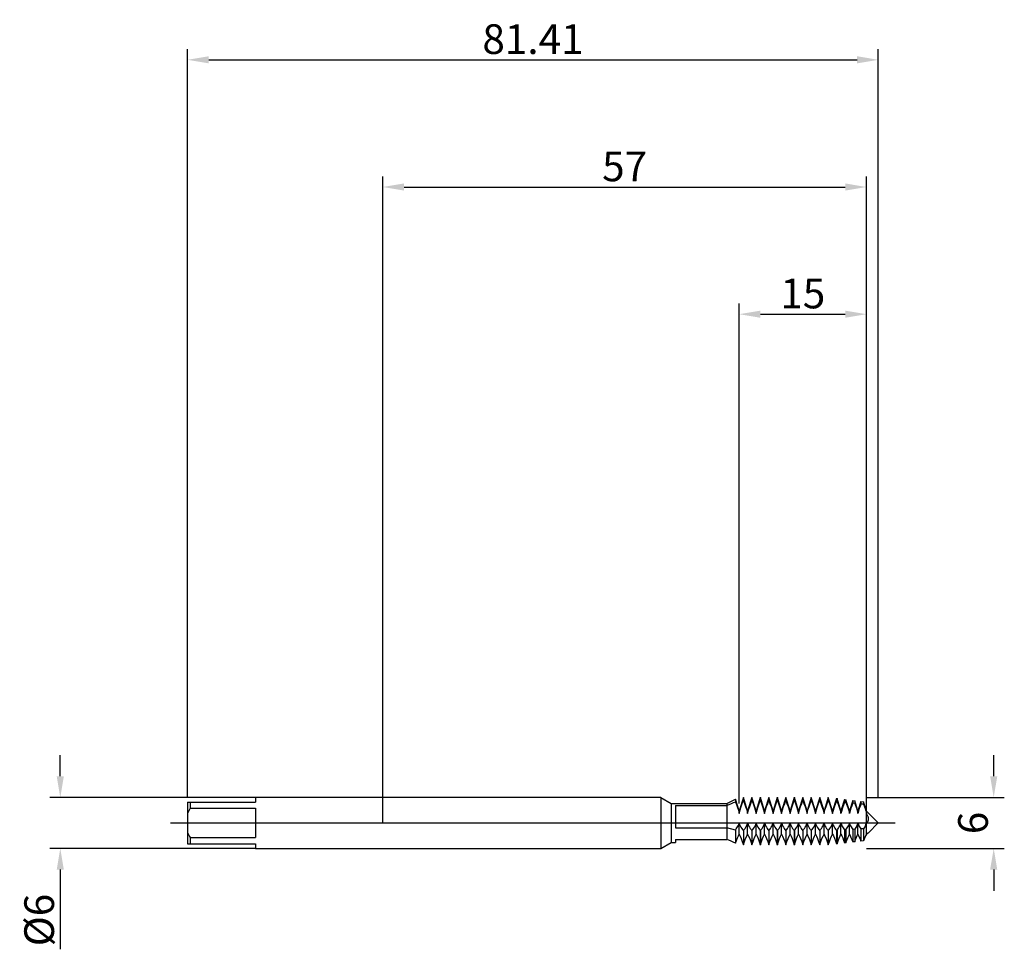
# Model space of a CAD drawing. Extents: x -43 to 73, y -15 to 95.
import ezdxf

# ---------------------------------------------------------------- set-up
doc = ezdxf.new("R2010")
doc.units = 0
doc.header["$PDMODE"] = 1
doc.header["$PDSIZE"] = 1
doc.linetypes.add('CENTER', pattern=[50.8, 31.75, -6.35, 6.35, -6.35])
doc.layers.get('DEFPOINTS').update_dxf_attribs({"linetype": 'CONTINUOUS'})
for name, color, linetype in [('1', 4, 'CONTINUOUS'), ('2', 7, 'CONTINUOUS'), ('4', 2, 'CENTER'), ('SK1', 4, 'CONTINUOUS'), ('SK2', 7, 'CONTINUOUS'), ('SK4', 2, 'CENTER')]:
    doc.layers.add(name, color=color, linetype=linetype)
doc.styles.get("Standard").update_dxf_attribs({"font": 'monos.ttf'})
doc.dimstyles.get("Standard").update_dxf_attribs({"dimtxt": 3.5, "dimasz": 2.5, "dimexe": 0, "dimexo": 1.25, "dimtad": 1, "dimtoh": 1, "dimdsep": 46, "dimtxsty": 'STANDARD', "dimcen": 0.09, "dimazin": 2, "dimtp": 1, "dimtm": 1, "dimtfac": 1, "dimtofl": 0, "dimtmove": 0, "dimatfit": 3, "dimfxl": 1, "dimtolj": 1, "dimtzin": 0, "dimarcsym": 0})

# ---------------------------------------------------------------- blocks, each defined once
blk = doc.blocks.new('*D2')
at = {"layer": '2', "color": 0, "lineweight": -2}
for p, q in [((72, 5.5), (72, 8)), ((57, 3), (73.25, 3)), ((57, -3), (73.25, -3)), ((72, -5.5), (72, -8))]:
    blk.add_line(p, q, dxfattribs=at)
at = {"layer": '2', "color": 0}
for points in [[(71.58, 5.5), (72.42, 5.5), (72, 3)], [(72.42, -5.5), (71.58, -5.5), (72, -3)]]:
    blk.add_solid(points, dxfattribs=at)
at = {"layer": 'DEFPOINTS', "color": 0}
for p in [(57, 3), (57, -3), (72, -3)]:
    blk.add_point(p, dxfattribs=at)
at = {"layer": '2', "color": 0, "insert": (69.56, 0), "char_height": 3.5, "attachment_point": 5, "rotation": 90}
blk.add_mtext('\\A1;6', dxfattribs=at)
blk = doc.blocks.new('*D3')
at = {"layer": '2', "color": 0, "lineweight": -2}
for p, q in [((0, 0), (0, 76.25)), ((57, 0), (57, 76.25)), ((2.5, 75), (54.5, 75))]:
    blk.add_line(p, q, dxfattribs=at)
at = {"layer": '2', "color": 0}
for points in [[(2.5, 75.42), (2.5, 74.58), (0, 75)], [(54.5, 74.58), (54.5, 75.42), (57, 75)]]:
    blk.add_solid(points, dxfattribs=at)
at = {"layer": 'DEFPOINTS', "color": 0}
for p in [(57, 75), (0, 0), (57, 0)]:
    blk.add_point(p, dxfattribs=at)
at = {"layer": '2', "color": 0, "insert": (28.5, 77.43), "char_height": 3.5, "attachment_point": 5}
blk.add_mtext('\\A1;57', dxfattribs=at)
blk = doc.blocks.new('*D4')
at = {"layer": 'DEFPOINTS', "color": 0}
for p in [(-15.01, 3), (-38.01, -3), (-15.01, -3)]:
    blk.add_point(p, dxfattribs=at)
at = {"layer": 'SK2', "color": 0, "lineweight": -2}
for p, q in [((-38.01, 5.5), (-38.01, 8)), ((-15.01, 3), (-39.26, 3)), ((-15.01, -3), (-39.26, -3)), ((-38.01, -5.5), (-38.01, -14.9))]:
    blk.add_line(p, q, dxfattribs=at)
at = {"layer": 'SK2', "color": 0}
for points in [[(-38.43, 5.5), (-37.59, 5.5), (-38.01, 3)], [(-37.59, -5.5), (-38.43, -5.5), (-38.01, -3)]]:
    blk.add_solid(points, dxfattribs=at)
at = {"layer": 'SK2', "color": 0, "insert": (-40.5, -11.45), "char_height": 3.5, "attachment_point": 5, "rotation": 90}
blk.add_mtext('\\A1;%%c6', dxfattribs=at)
blk = doc.blocks.new('*D5')
at = {"layer": '2', "color": 0, "lineweight": -2}
for p, q in [((42, 2.3), (42, 61.25)), ((57, 3), (57, 61.25)), ((44.5, 60), (54.5, 60))]:
    blk.add_line(p, q, dxfattribs=at)
at = {"layer": '2', "color": 0}
for points in [[(44.5, 60.42), (44.5, 59.58), (42, 60)], [(54.5, 59.58), (54.5, 60.42), (57, 60)]]:
    blk.add_solid(points, dxfattribs=at)
at = {"layer": 'DEFPOINTS', "color": 0}
for p in [(57, 60), (57, 3), (42, 2.3)]:
    blk.add_point(p, dxfattribs=at)
at = {"layer": '2', "color": 0, "insert": (49.5, 62.44), "char_height": 3.5, "attachment_point": 5}
blk.add_mtext('\\A1;15', dxfattribs=at)
blk = doc.blocks.new('*D6')
at = {"layer": 'DEFPOINTS', "color": 0}
for p in [(58.4, 90), (-23.01, 3), (58.4, 3)]:
    blk.add_point(p, dxfattribs=at)
at = {"layer": 'SK2', "color": 0, "lineweight": -2}
for p, q in [((-23.01, 3), (-23.01, 91.25)), ((58.4, 3), (58.4, 91.25)), ((-20.51, 90), (55.9, 90))]:
    blk.add_line(p, q, dxfattribs=at)
at = {"layer": 'SK2', "color": 0}
for points in [[(-20.51, 90.42), (-20.51, 89.58), (-23.01, 90)], [(55.9, 89.58), (55.9, 90.42), (58.4, 90)]]:
    blk.add_solid(points, dxfattribs=at)
at = {"layer": 'SK2', "color": 0, "insert": (17.7, 92.44), "char_height": 3.5, "attachment_point": 5}
blk.add_mtext('\\A1;81.41', dxfattribs=at)

msp = doc.modelspace()

# ---------------------------------------------------------------- linework, layer by layer
at = {"layer": '1'}
for p, q in [((32.788, 3), (0, 3)), ((32.788, 3), (32.788, -3)), ((32.788, 3), (34, 2.3)), ((34, 2.3), (34, -2.3)), ((34, 2.3), (40.528, 2.3)), ((34.5, 2.042), (34.5, -0.585)), ((34.5, 2.042), (40.528, 2.042)), ((40.528, 2.3), (40.528, 2.042)), ((40.528, 2.042), (40.528, -0.324)), ((34.5, -0.585), (40.528, -0.585)), ((40.528, -0.324), (40.528, -0.585)), ((40.528, -0.585), (40.528, -1.937)), ((32.788, -3), (34, -2.3)), ((34, -2.3), (34.5, -2.3)), ((34.5, -1.937), (34.5, -2.3)), ((34.5, -1.937), (40.528, -1.937)), ((0, -3), (32.788, -3))]:
    msp.add_line(p, q, dxfattribs=at)
at = {"layer": '1', "color": 1}
for p, q in [((40.528, 2.3), (41.571, 2.796)), ((41.571, 2.796), (41.571, 2.454)), ((42, 1.43), (41.571, 2.796)), ((41.571, 2.454), (41.682, 2.167)), ((42.494, 3), (42, 1.43)), ((42.368, 2.3), (42.494, 2.603)), ((42.494, 3), (42.506, 3)), ((42.494, 3), (42.494, 2.603)), ((42.506, 2.603), (42.494, 2.603)), ((42.506, 3), (42.506, 2.603)), ((43, 1.43), (42.506, 3)), ((42.506, 2.603), (42.632, 2.3)), ((43.494, 3), (43, 1.43)), ((43.368, 2.3), (43.494, 2.603)), ((43.494, 3), (43.506, 3)), ((43.494, 3), (43.494, 2.603)), ((43.506, 2.603), (43.494, 2.603)), ((43.506, 3), (43.506, 2.603)), ((44, 1.43), (43.506, 3)), ((43.506, 2.603), (43.632, 2.3)), ((44.494, 3), (44, 1.43)), ((44.368, 2.3), (44.494, 2.603)), ((44.494, 3), (44.506, 3)), ((44.494, 3), (44.494, 2.603)), ((44.506, 2.603), (44.494, 2.603)), ((44.506, 3), (44.506, 2.603)), ((45, 1.43), (44.506, 3)), ((44.506, 2.603), (44.632, 2.3)), ((45.494, 3), (45, 1.43)), ((45.368, 2.3), (45.494, 2.603)), ((45.494, 3), (45.506, 3)), ((45.494, 3), (45.494, 2.603)), ((45.506, 2.603), (45.494, 2.603)), ((45.506, 3), (45.506, 2.603)), ((46, 1.43), (45.506, 3)), ((45.506, 2.603), (45.632, 2.3)), ((46.494, 3), (46, 1.43)), ((46.368, 2.3), (46.494, 2.603)), ((46.494, 3), (46.506, 3)), ((46.494, 3), (46.494, 2.603)), ((46.506, 2.603), (46.494, 2.603)), ((46.506, 3), (46.506, 2.603)), ((47, 1.43), (46.506, 3)), ((46.506, 2.603), (46.632, 2.3)), ((47.494, 3), (47, 1.43)), ((47.368, 2.3), (47.494, 2.603)), ((47.494, 3), (47.506, 3)), ((47.494, 3), (47.494, 2.603)), ((47.506, 2.603), (47.494, 2.603)), ((47.506, 3), (47.506, 2.603)), ((48, 1.43), (47.506, 3)), ((47.506, 2.603), (47.632, 2.3)), ((48.494, 3), (48, 1.43)), ((48.368, 2.3), (48.494, 2.603)), ((48.494, 3), (48.506, 3)), ((48.494, 3), (48.494, 2.603)), ((48.506, 2.603), (48.494, 2.603)), ((48.506, 3), (48.506, 2.603)), ((49, 1.43), (48.506, 3)), ((48.506, 2.603), (48.632, 2.3)), ((49.494, 3), (49, 1.43)), ((49.368, 2.3), (49.494, 2.603)), ((49.494, 3), (49.506, 3)), ((49.494, 3), (49.494, 2.603)), ((49.506, 2.603), (49.494, 2.603)), ((49.506, 3), (49.506, 2.603)), ((50, 1.43), (49.506, 3)), ((49.506, 2.603), (49.632, 2.3)), ((50.494, 3), (50, 1.43)), ((50.368, 2.3), (50.494, 2.603)), ((50.494, 3), (50.506, 3)), ((50.494, 3), (50.494, 2.603)), ((50.506, 2.603), (50.494, 2.603)), ((50.506, 3), (50.506, 2.603)), ((51, 1.43), (50.506, 3)), ((50.506, 2.603), (50.632, 2.3)), ((51.494, 3), (51, 1.43)), ((51.368, 2.3), (51.494, 2.603)), ((51.494, 3), (51.506, 3)), ((51.494, 3), (51.494, 2.603)), ((51.506, 2.603), (51.494, 2.603)), ((51.506, 3), (51.506, 2.603)), ((52, 1.43), (51.506, 3)), ((51.506, 2.603), (51.632, 2.3)), ((52.494, 3), (52, 1.43)), ((52.368, 2.3), (52.494, 2.603)), ((52.494, 3), (52.5, 3)), ((52.494, 3), (52.494, 2.603)), ((52.5, 2.603), (52.494, 2.603)), ((52.5, 3), (52.5, 2.603)), ((52.5, 3), (52.507, 2.999)), ((52.507, 2.603), (52.5, 2.603)), ((52.507, 2.999), (52.507, 2.603)), ((53, 1.43), (52.507, 2.999)), ((52.507, 2.603), (52.632, 2.299)), ((53.456, 2.88), (53, 1.43)), ((53.339, 2.222), (53.456, 2.518)), ((53.456, 2.88), (53.547, 2.869)), ((53.456, 2.88), (53.456, 2.518)), ((53.547, 2.509), (53.456, 2.518)), ((53.547, 2.869), (53.547, 2.509)), ((54, 1.43), (53.547, 2.869)), ((53.547, 2.509), (53.664, 2.215)), ((54.418, 2.76), (54, 1.43)), ((54.418, 2.76), (54.588, 2.739)), ((54.418, 2.76), (54.418, 2.427)), ((54.588, 2.411), (54.418, 2.427)), ((54.588, 2.739), (54.588, 2.411)), ((55, 1.43), (54.588, 2.739)), ((54.588, 2.411), (54.803, 1.815)), ((55.38, 2.64), (55, 1.43)), ((55.38, 2.64), (55.629, 2.609)), ((55.38, 2.64), (55.38, 2.332)), ((55.629, 2.307), (55.38, 2.332)), ((55.629, 2.609), (55.629, 2.307)), ((56, 1.43), (55.629, 2.609)), ((56.343, 2.52), (56, 1.43)), ((56.343, 2.52), (56.67, 2.479)), ((56.343, 2.52), (56.343, 2.233)), ((56.67, 2.479), (56.67, 2.199)), ((57, 1.43), (56.67, 2.479)), ((40.528, 2.3), (40.528, 2.042)), ((40.528, 2.042), (40.528, -0.324)), ((41.682, 2.167), (41.794, 1.843)), ((41.794, 1.843), (41.903, 1.494)), ((41.903, 1.494), (42, 1.133)), ((42, 1.133), (42.113, 1.547)), ((42, 1.133), (42, 1.43)), ((42.113, 1.547), (42.239, 1.942)), ((42.239, 1.942), (42.368, 2.3)), ((42.632, 2.3), (42.761, 1.942)), ((42.761, 1.942), (42.887, 1.547)), ((42.887, 1.547), (43, 1.133)), ((43, 1.133), (43.113, 1.547)), ((43, 1.133), (43, 1.43)), ((43.113, 1.547), (43.239, 1.942)), ((43.239, 1.942), (43.368, 2.3)), ((43.632, 2.3), (43.761, 1.942)), ((43.761, 1.942), (43.887, 1.547)), ((43.887, 1.547), (44, 1.133)), ((44, 1.133), (44.113, 1.547)), ((44, 1.133), (44, 1.43)), ((44.113, 1.547), (44.239, 1.942)), ((44.239, 1.942), (44.368, 2.3)), ((44.632, 2.3), (44.761, 1.942)), ((44.761, 1.942), (44.887, 1.547)), ((44.887, 1.547), (45, 1.133)), ((45, 1.133), (45.113, 1.547)), ((45, 1.133), (45, 1.43)), ((45.113, 1.547), (45.239, 1.942)), ((45.239, 1.942), (45.368, 2.3)), ((45.632, 2.3), (45.761, 1.942)), ((45.761, 1.942), (45.887, 1.547)), ((45.887, 1.547), (46, 1.133)), ((46, 1.133), (46.113, 1.547)), ((46, 1.133), (46, 1.43)), ((46.113, 1.547), (46.239, 1.942)), ((46.239, 1.942), (46.368, 2.3)), ((46.632, 2.3), (46.761, 1.942)), ((46.761, 1.942), (46.887, 1.547)), ((46.887, 1.547), (47, 1.133)), ((47, 1.133), (47.113, 1.547)), ((47, 1.133), (47, 1.43)), ((47.113, 1.547), (47.239, 1.942)), ((47.239, 1.942), (47.368, 2.3)), ((47.632, 2.3), (47.761, 1.942)), ((47.761, 1.942), (47.887, 1.547)), ((47.887, 1.547), (48, 1.133)), ((48, 1.133), (48.113, 1.547)), ((48, 1.133), (48, 1.43)), ((48.113, 1.547), (48.239, 1.942)), ((48.239, 1.942), (48.368, 2.3)), ((48.632, 2.3), (48.761, 1.942)), ((48.761, 1.942), (48.887, 1.547)), ((48.887, 1.547), (49, 1.133)), ((49, 1.133), (49.113, 1.547)), ((49, 1.133), (49, 1.43)), ((49.113, 1.547), (49.239, 1.942)), ((49.239, 1.942), (49.368, 2.3)), ((49.632, 2.3), (49.761, 1.942)), ((49.761, 1.942), (49.887, 1.547)), ((49.887, 1.547), (50, 1.133)), ((50, 1.133), (50.113, 1.547)), ((50, 1.133), (50, 1.43)), ((50.113, 1.547), (50.239, 1.942)), ((50.239, 1.942), (50.368, 2.3)), ((50.632, 2.3), (50.761, 1.942)), ((50.761, 1.942), (50.887, 1.547)), ((50.887, 1.547), (51, 1.133)), ((51, 1.133), (51.113, 1.547)), ((51, 1.133), (51, 1.43)), ((51.113, 1.547), (51.239, 1.942)), ((51.239, 1.942), (51.368, 2.3)), ((51.632, 2.3), (51.761, 1.942)), ((51.761, 1.942), (51.887, 1.547)), ((51.887, 1.547), (52, 1.133)), ((52, 1.133), (52.113, 1.547)), ((52, 1.133), (52, 1.43)), ((52.113, 1.547), (52.239, 1.942)), ((52.239, 1.942), (52.368, 2.3)), ((52.632, 2.299), (52.761, 1.942)), ((52.761, 1.942), (52.888, 1.547)), ((52.888, 1.547), (53, 1.133)), ((53, 1.133), (53.103, 1.516)), ((53, 1.133), (53, 1.43)), ((53.103, 1.516), (53.219, 1.884)), ((53.219, 1.884), (53.339, 2.222)), ((53.664, 2.215), (53.783, 1.878)), ((53.783, 1.878), (53.898, 1.513)), ((53.898, 1.513), (54, 1.133)), ((54, 1.133), (54, 1.43)), ((54.803, 1.815), (54.907, 1.48)), ((54.907, 1.48), (55, 1.133)), ((55, 1.133), (55, 1.43)), ((55.629, 2.307), (55.824, 1.752)), ((55.824, 1.752), (55.917, 1.447)), ((55.917, 1.447), (56, 1.133)), ((56, 1.133), (56, 1.43)), ((56.67, 2.199), (56.343, 2.233)), ((56.67, 2.199), (56.844, 1.689)), ((56.844, 1.689), (56.926, 1.414)), ((56.926, 1.414), (57, 1.133)), ((57, 1.133), (57, 1.43)), ((57, 1.4), (58.4, 0)), ((57, 1.133), (57, 1.092)), ((57.05, 1.021), (57, 1.092)), ((57, -0.037), (57.05, 0.014)), ((57.097, 0.949), (57.05, 1.021)), ((57.05, 0.014), (57.097, 0.069)), ((57.14, 0.874), (57.097, 0.949)), ((57.097, 0.069), (57.119, 0.098)), ((57.119, 0.098), (57.14, 0.127)), ((57.179, 0.798), (57.14, 0.874)), ((57.14, 0.127), (57.16, 0.158)), ((57.16, 0.158), (57.179, 0.19)), ((57.196, 0.759), (57.179, 0.798)), ((57.179, 0.19), (57.196, 0.223)), ((57.211, 0.72), (57.196, 0.759)), ((57.196, 0.223), (57.211, 0.257)), ((57.224, 0.68), (57.211, 0.72)), ((57.211, 0.257), (57.224, 0.292)), ((57.236, 0.641), (57.224, 0.68)), ((57.224, 0.292), (57.236, 0.328)), ((57.245, 0.601), (57.236, 0.641)), ((57.236, 0.328), (57.245, 0.365)), ((57.251, 0.561), (57.245, 0.601)), ((57.245, 0.365), (57.251, 0.403)), ((57.249, -1.151), (58.4, 0)), ((57.255, 0.521), (57.251, 0.561)), ((57.251, 0.403), (57.255, 0.442)), ((57.257, 0.481), (57.255, 0.521)), ((57.255, 0.442), (57.257, 0.481)), ((40.528, -0.324), (40.528, -0.585)), ((40.528, -0.585), (40.528, -1.937)), ((41.571, -0.84), (40.528, -0.585)), ((41.571, -0.84), (41.571, -2.387)), ((42, -1.322), (42, -0.066)), ((42.494, -0.944), (42.494, -2.593)), ((42.506, -0.944), (42.494, -0.944)), ((42.506, -0.944), (42.506, -2.593)), ((43, -1.322), (43, -0.066)), ((43.494, -0.944), (43.494, -2.593)), ((43.506, -0.944), (43.494, -0.944)), ((43.506, -0.944), (43.506, -2.593)), ((44, -1.322), (44, -0.066)), ((44.494, -0.944), (44.494, -2.593)), ((44.506, -0.944), (44.494, -0.944)), ((44.506, -0.944), (44.506, -2.593)), ((45, -1.322), (45, -0.066)), ((45.494, -0.944), (45.494, -2.593)), ((45.506, -0.944), (45.494, -0.944)), ((45.506, -0.944), (45.506, -2.593)), ((46, -1.322), (46, -0.066)), ((46.494, -0.944), (46.494, -2.593)), ((46.506, -0.944), (46.494, -0.944)), ((46.506, -0.944), (46.506, -2.593)), ((47, -1.322), (47, -0.066)), ((47.494, -0.944), (47.494, -2.593)), ((47.506, -0.944), (47.494, -0.944)), ((47.506, -0.944), (47.506, -2.593)), ((48, -1.322), (48, -0.066)), ((48.494, -0.944), (48.494, -2.593)), ((48.506, -0.944), (48.494, -0.944)), ((48.506, -0.944), (48.506, -2.593)), ((49, -1.322), (49, -0.066)), ((49.494, -0.944), (49.494, -2.593)), ((49.506, -0.944), (49.494, -0.944)), ((49.506, -0.944), (49.506, -2.593)), ((50, -1.322), (50, -0.066)), ((50.494, -0.944), (50.494, -2.593)), ((50.506, -0.944), (50.494, -0.944)), ((50.506, -0.944), (50.506, -2.593)), ((51, -1.322), (51, -0.066)), ((51.494, -0.944), (51.494, -2.593)), ((51.506, -0.944), (51.494, -0.944)), ((51.506, -0.944), (51.506, -2.593)), ((52, -1.322), (52, -0.066)), ((52.494, -0.944), (52.494, -2.593)), ((52.5, -0.944), (52.494, -0.944)), ((52.5, -0.944), (52.5, -2.593)), ((52.507, -0.944), (52.5, -0.944)), ((52.507, -0.944), (52.507, -2.592)), ((53, -1.322), (53, -0.066)), ((53.547, -0.877), (53.456, -0.883)), ((53.456, -0.883), (53.456, -2.471)), ((53.547, -0.877), (53.547, -2.459)), ((54, -1.322), (54, -0.066)), ((54.588, -0.811), (54.418, -0.822)), ((54.418, -0.822), (54.418, -2.352)), ((54.588, -0.811), (54.588, -2.331)), ((55, -1.322), (55, -0.066)), ((55.117, -0.324), (55.38, -0.76)), ((55.629, -0.744), (55.38, -0.76)), ((55.38, -0.76), (55.38, -2.237)), ((55.883, -0.324), (55.629, -0.744)), ((55.629, -0.744), (55.629, -2.209)), ((56, -1.322), (56, -0.066)), ((56.117, -0.324), (56.343, -0.698)), ((56.67, -0.677), (56.343, -0.698)), ((56.343, -0.698), (56.343, -2.127)), ((56.883, -0.324), (56.67, -0.677)), ((56.67, -0.677), (56.67, -2.091)), ((57, -0.037), (57, -0.066)), ((57, -1.322), (57, -0.066)), ((57.243, -1.157), (57.235, -1.163)), ((57.246, -1.154), (57.243, -1.157)), ((57.249, -1.151), (57.246, -1.154)), ((41.571, -2.387), (41.682, -2.058)), ((41.682, -2.058), (41.794, -1.764)), ((41.794, -1.764), (41.903, -1.516)), ((41.903, -1.516), (42, -1.322)), ((42, -1.322), (42.113, -1.55)), ((42.113, -1.55), (42.239, -1.847)), ((42.239, -1.847), (42.368, -2.2)), ((42.368, -2.2), (42.494, -2.593)), ((42.506, -2.593), (42.632, -2.2)), ((42.632, -2.2), (42.761, -1.847)), ((42.761, -1.847), (42.887, -1.55)), ((42.887, -1.55), (43, -1.322)), ((43, -1.322), (43.113, -1.55)), ((43.113, -1.55), (43.239, -1.847)), ((43.239, -1.847), (43.368, -2.2)), ((43.368, -2.2), (43.494, -2.593)), ((43.506, -2.593), (43.632, -2.2)), ((43.632, -2.2), (43.761, -1.847)), ((43.761, -1.847), (43.887, -1.55)), ((43.887, -1.55), (44, -1.322)), ((44, -1.322), (44.113, -1.55)), ((44.113, -1.55), (44.239, -1.847)), ((44.239, -1.847), (44.368, -2.2)), ((44.368, -2.2), (44.494, -2.593)), ((44.506, -2.593), (44.632, -2.2)), ((44.632, -2.2), (44.761, -1.847)), ((44.761, -1.847), (44.887, -1.55)), ((44.887, -1.55), (45, -1.322)), ((45, -1.322), (45.113, -1.55)), ((45.113, -1.55), (45.239, -1.847)), ((45.239, -1.847), (45.368, -2.2)), ((45.368, -2.2), (45.494, -2.593)), ((45.506, -2.593), (45.632, -2.2)), ((45.632, -2.2), (45.761, -1.847)), ((45.761, -1.847), (45.887, -1.55)), ((45.887, -1.55), (46, -1.322)), ((46, -1.322), (46.113, -1.55)), ((46.113, -1.55), (46.239, -1.847)), ((46.239, -1.847), (46.368, -2.2)), ((46.368, -2.2), (46.494, -2.593)), ((46.506, -2.593), (46.632, -2.2)), ((46.632, -2.2), (46.761, -1.847)), ((46.761, -1.847), (46.887, -1.55)), ((46.887, -1.55), (47, -1.322)), ((47, -1.322), (47.113, -1.55)), ((47.113, -1.55), (47.239, -1.847)), ((47.239, -1.847), (47.368, -2.2)), ((47.368, -2.2), (47.494, -2.593)), ((47.506, -2.593), (47.632, -2.2)), ((47.632, -2.2), (47.761, -1.847)), ((47.761, -1.847), (47.887, -1.55)), ((47.887, -1.55), (48, -1.322)), ((48, -1.322), (48.113, -1.55)), ((48.113, -1.55), (48.239, -1.847)), ((48.239, -1.847), (48.368, -2.2)), ((48.368, -2.2), (48.494, -2.593)), ((48.506, -2.593), (48.632, -2.2)), ((48.632, -2.2), (48.761, -1.847)), ((48.761, -1.847), (48.887, -1.55)), ((48.887, -1.55), (49, -1.322)), ((49, -1.322), (49.113, -1.55)), ((49.113, -1.55), (49.239, -1.847)), ((49.239, -1.847), (49.368, -2.2)), ((49.368, -2.2), (49.494, -2.593)), ((49.506, -2.593), (49.632, -2.2)), ((49.632, -2.2), (49.761, -1.847)), ((49.761, -1.847), (49.887, -1.55)), ((49.887, -1.55), (50, -1.322)), ((50, -1.322), (50.113, -1.55)), ((50.113, -1.55), (50.239, -1.847)), ((50.239, -1.847), (50.368, -2.2)), ((50.368, -2.2), (50.494, -2.593)), ((50.506, -2.593), (50.632, -2.2)), ((50.632, -2.2), (50.761, -1.847)), ((50.761, -1.847), (50.887, -1.55)), ((50.887, -1.55), (51, -1.322)), ((51, -1.322), (51.113, -1.55)), ((51.113, -1.55), (51.239, -1.847)), ((51.239, -1.847), (51.368, -2.2)), ((51.368, -2.2), (51.494, -2.593)), ((51.506, -2.593), (51.632, -2.2)), ((51.632, -2.2), (51.761, -1.847)), ((51.761, -1.847), (51.887, -1.55)), ((51.887, -1.55), (52, -1.322)), ((52, -1.322), (52.113, -1.55)), ((52.113, -1.55), (52.239, -1.847)), ((52.239, -1.847), (52.368, -2.2)), ((52.368, -2.2), (52.494, -2.593)), ((52.507, -2.592), (52.632, -2.2)), ((52.632, -2.2), (52.761, -1.847)), ((52.761, -1.847), (52.888, -1.549)), ((52.888, -1.549), (53, -1.322)), ((53, -1.322), (53.103, -1.53)), ((53.103, -1.53), (53.219, -1.798)), ((53.219, -1.798), (53.339, -2.116)), ((53.339, -2.116), (53.456, -2.471)), ((53.547, -2.459), (53.664, -2.108)), ((53.664, -2.108), (53.783, -1.793)), ((53.783, -1.793), (53.898, -1.528)), ((53.898, -1.528), (54, -1.322)), ((54, -1.322), (54.094, -1.51)), ((54.094, -1.51), (54.2, -1.751)), ((54.2, -1.751), (54.31, -2.034)), ((54.31, -2.034), (54.418, -2.352)), ((54.588, -2.331), (54.696, -2.02)), ((54.696, -2.02), (54.803, -1.742)), ((54.803, -1.742), (54.907, -1.507)), ((54.907, -1.507), (55, -1.322)), ((55, -1.322), (55.085, -1.492)), ((55.085, -1.492), (55.181, -1.705)), ((55.181, -1.705), (55.281, -1.956)), ((55.281, -1.956), (55.38, -2.237)), ((55.629, -2.209), (55.38, -2.237)), ((55.629, -2.209), (55.727, -1.936)), ((55.727, -1.936), (55.824, -1.694)), ((55.824, -1.694), (55.917, -1.487)), ((55.917, -1.487), (56, -1.322)), ((56, -1.322), (56.077, -1.474)), ((56.077, -1.474), (56.162, -1.661)), ((56.162, -1.661), (56.252, -1.881)), ((56.252, -1.881), (56.343, -2.127)), ((56.67, -2.091), (56.343, -2.127)), ((57.201, -1.186), (57, -1.305)), ((57.225, -1.17), (57.201, -1.186)), ((57.235, -1.163), (57.225, -1.17)), ((42.506, -2.593), (42.494, -2.593)), ((43.506, -2.593), (43.494, -2.593)), ((44.506, -2.593), (44.494, -2.593)), ((45.506, -2.593), (45.494, -2.593)), ((46.506, -2.593), (46.494, -2.593)), ((47.506, -2.593), (47.494, -2.593)), ((48.506, -2.593), (48.494, -2.593)), ((49.506, -2.593), (49.494, -2.593)), ((50.506, -2.593), (50.494, -2.593)), ((51.506, -2.593), (51.494, -2.593)), ((52.5, -2.593), (52.494, -2.593)), ((52.507, -2.592), (52.5, -2.593)), ((53.547, -2.459), (53.456, -2.471)), ((54.588, -2.331), (54.418, -2.352))]:
    msp.add_line(p, q, dxfattribs=at)
for centre, radius, start, end in [((48.483, -16.554), 20.226, 109.98378, 113.1597), ((63.915, -1.352), 10.222, 158.30096, 165.93266), ((64.871, -1.337), 10.175, 158.8611, 165.95215), ((65.73, -1.295), 10.028, 159.40174, 165.99089), ((9.583, 18.888), 37.581, 328.33669, 329.25634), ((40.688, 0.373), 1.383, 329.76195, 341.52244), ((43.312, 0.373), 1.383, 198.47756, 210.23805), ((78.047, 21.074), 41.819, 210.77537, 211.76981), ((6.953, 21.074), 41.819, 328.23019, 329.22463), ((41.688, 0.373), 1.383, 329.76195, 341.52244), ((44.312, 0.373), 1.383, 198.47756, 210.23805), ((79.047, 21.074), 41.819, 210.77537, 211.76981), ((7.953, 21.074), 41.819, 328.23019, 329.22463), ((42.688, 0.373), 1.383, 329.76195, 341.52244), ((45.312, 0.373), 1.383, 198.47756, 210.23805), ((80.047, 21.074), 41.819, 210.77537, 211.76981), ((8.953, 21.074), 41.819, 328.23019, 329.22463), ((43.688, 0.373), 1.383, 329.76195, 341.52244), ((46.312, 0.373), 1.383, 198.47756, 210.23805), ((81.047, 21.074), 41.819, 210.77537, 211.76981), ((9.953, 21.074), 41.819, 328.23019, 329.22463), ((44.688, 0.373), 1.383, 329.76195, 341.52244), ((47.312, 0.373), 1.383, 198.47756, 210.23805), ((82.047, 21.074), 41.819, 210.77537, 211.76981), ((10.953, 21.074), 41.819, 328.23019, 329.22463), ((45.688, 0.373), 1.383, 329.76195, 341.52244), ((48.312, 0.373), 1.383, 198.47756, 210.23805), ((83.047, 21.074), 41.819, 210.77537, 211.76981), ((11.953, 21.074), 41.819, 328.23019, 329.22463), ((46.688, 0.373), 1.383, 329.76195, 341.52244), ((49.312, 0.373), 1.383, 198.47756, 210.23805), ((84.047, 21.074), 41.819, 210.77537, 211.76981), ((12.953, 21.074), 41.819, 328.23019, 329.22463), ((47.688, 0.373), 1.383, 329.76195, 341.52244), ((50.312, 0.373), 1.383, 198.47756, 210.23805), ((85.047, 21.074), 41.819, 210.77537, 211.76981), ((13.953, 21.074), 41.819, 328.23019, 329.22463), ((48.688, 0.373), 1.383, 329.76195, 341.52244), ((51.312, 0.373), 1.383, 198.47756, 210.23805), ((86.047, 21.074), 41.819, 210.77537, 211.76981), ((14.953, 21.074), 41.819, 328.23019, 329.22463), ((49.688, 0.373), 1.383, 329.76195, 341.52244), ((52.312, 0.373), 1.383, 198.47756, 210.23805), ((87.047, 21.074), 41.819, 210.77537, 211.76981), ((15.953, 21.074), 41.819, 328.23019, 329.22463), ((50.688, 0.373), 1.383, 329.76195, 341.52244), ((53.312, 0.373), 1.383, 198.47756, 210.23805), ((88.047, 21.074), 41.819, 210.77537, 211.76981), ((16.968, 21.065), 41.801, 328.23057, 329.22476), ((51.688, 0.373), 1.383, 329.76195, 341.52244), ((54.312, 0.373), 1.383, 198.47756, 210.23805), ((86.902, 19.781), 39.315, 210.75672, 211.71), ((20.3, 19.66), 39.079, 328.29608, 329.24505), ((52.688, 0.373), 1.383, 329.76195, 341.52244), ((55.312, 0.373), 1.383, 198.47756, 210.23805), ((85.802, 18.518), 36.864, 210.73823, 211.64255), ((23.562, 18.299), 36.439, 328.37021, 329.26499), ((53.688, 0.373), 1.383, 329.76195, 341.52244), ((56.312, 0.373), 1.383, 198.47756, 210.23805), ((54.688, 0.373), 1.383, 329.76195, 341.52244), ((57.312, 0.373), 1.383, 198.47756, 210.23805), ((55.688, 0.373), 1.383, 329.76195, 341.52244), ((33.408, -19.886), 19.309, 64.99316, 68.36228), ((62.084, -3.956), 5.726, 152.61987, 160.99422)]:
    msp.add_arc(centre, radius, start, end, dxfattribs=at)
at = {"layer": '4'}
msp.add_line((0, 0), (60.4, 0), dxfattribs=at)
at = {"layer": 'SK1'}
for p, q in [((-23.01, 2.45), (-22.71, 2.45)), ((-23.01, 2.45), (-23.01, 1.135)), ((-23.01, 2.45), (-22.71, 2.45)), ((-22.71, 2.45), (-22.71, 1.731)), ((-22.71, 2.45), (-15.01, 2.45)), ((0, 3), (-15.01, 3)), ((-15.01, 3), (-15.01, 2.45)), ((-22.71, 1.731), (-15.01, 1.731)), ((-15.01, 1.731), (-15.01, -1.731)), ((-23.01, 1.135), (-23.01, -1.135)), ((-23.01, -1.135), (-23.01, -2.45)), ((-22.71, -1.731), (-22.71, -2.45)), ((-22.71, -1.731), (-15.01, -1.731)), ((-23.01, -2.45), (-22.71, -2.45)), ((-23.01, -2.45), (-22.71, -2.45)), ((-22.71, -2.45), (-15.01, -2.45)), ((-15.01, -2.45), (-15.01, -3)), ((-15.01, -3), (0, -3))]:
    msp.add_line(p, q, dxfattribs=at)
for centre, start, end in [((-18.207, -0.91), 149.60744, 156.94188), ((-18.207, 0.91), 203.05812, 210.39256)]:
    msp.add_arc(centre, 5.22, start, end, dxfattribs=at)
at = {"layer": 'SK4'}
msp.add_line((-25.01, 0), (60.4, 0), dxfattribs=at)

# ---------------------------------------------------------------- dimensions: what is measured, and where the dimension line sits
at = {"layer": '2'}
for base, p1, p2, picture, middle in [((57, 75), (0, 0), (57, 0), '*D3', (28.5, 77.426)), ((57, 60), (42, 2.3), (57, 3), '*D5', (49.5, 62.436))]:
    dim = msp.add_linear_dim(base=base, p1=p1, p2=p2, dimstyle='STANDARD', override={"dimexe": 1.25, "dimexo": 0, "dimtoh": 0}, dxfattribs=at)
    dim.commit()
    dim.dimension.update_dxf_attribs({"geometry": picture, "text_midpoint": middle})
dim = msp.add_linear_dim(base=(72, -3), p1=(57, 3), p2=(57, -3), angle=90, text='6', dimstyle='STANDARD', override={"dimexe": 1.25, "dimexo": 0, "dimtoh": 0}, dxfattribs=at)
dim.commit()
dim.dimension.update_dxf_attribs({"geometry": '*D2', "text_midpoint": (69.564, 0)})
at = {"layer": 'SK2'}
dim = msp.add_linear_dim(base=(58.4, 90), p1=(-23.01, 3), p2=(58.4, 3), dimstyle='STANDARD', override={"dimexe": 1.25, "dimexo": 0, "dimtoh": 0}, dxfattribs=at)
dim.commit()
dim.dimension.update_dxf_attribs({"geometry": '*D6', "text_midpoint": (17.695, 92.436)})
dim = msp.add_linear_dim(base=(-38.01, -3), p1=(-15.01, 3), p2=(-15.01, -3), angle=90, text='%%c<>', dimstyle='STANDARD', override={"dimexe": 1.25, "dimexo": 0, "dimtoh": 0}, dxfattribs=at)
dim.commit()
dim.dimension.update_dxf_attribs({"geometry": '*D4', "text_midpoint": (-40.497, -11.45)})

doc.saveas('drawing.dxf')
